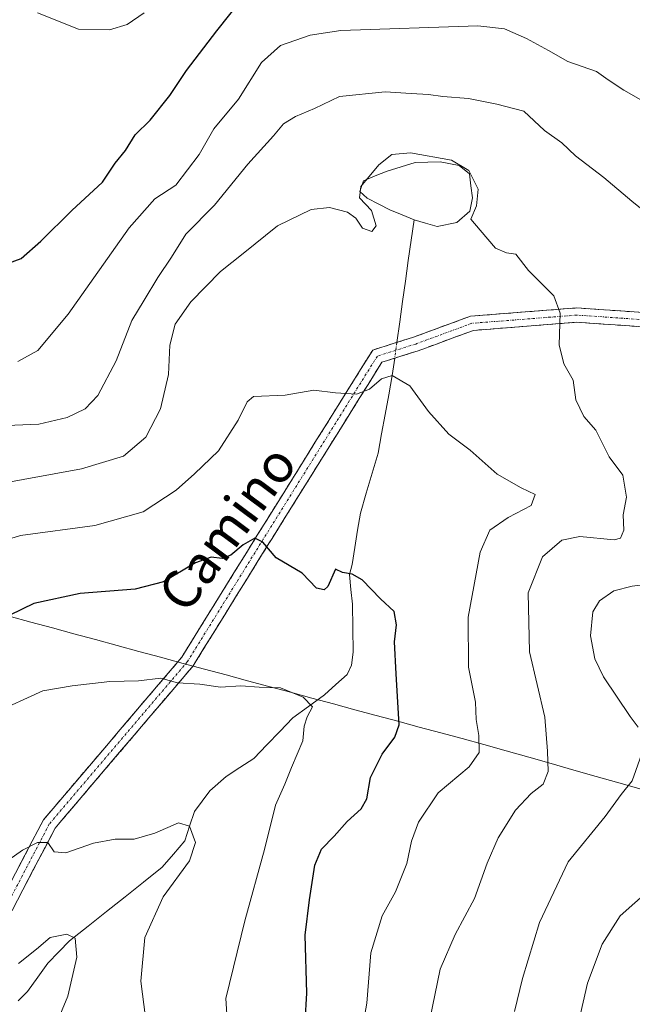
# Model space of a CAD drawing. Units: metres. Extents: x 600356 to 603793, y 4747671 to 4750035.
# Drawn here: x 602183 to 602312, y 4749066 to 4749272 of the extents above; entities that cross this region are included whole.
import ezdxf
from ezdxf.enums import TextEntityAlignment as Align

# ---------------------------------------------------------------- set-up
doc = ezdxf.new("R2010")
doc.units = ezdxf.units.M
doc.header["$MEASUREMENT"] = 0
doc.linetypes.add('TRAZO_Y_PUNTO', pattern=[1, 0.5, -0.25, 0, -0.25])
doc.linetypes.add('TRAZOSX2', pattern=[1.5, 1, -0.5])
for name, color, linetype, lineweight in [('Camino', 19, 'TRAZOSX2', 0), ('Camino Cxs', 19, 'Continuous', 0), ('Camino eje', 19, 'TRAZO_Y_PUNTO', 0), ('Corriente natural lineal', 142, 'Continuous', 13), ('Corriente natural lineal oculto', 19, 'TRAZO_Y_PUNTO', 13), ('Curva de nivel maestra', 36, 'Continuous', 30), ('Curva de nivel normal', 36, 'Continuous', 0), ('Entidad de ámbito territorial', 19, 'Continuous', 0), ('Entidad de ámbito territorial CxS', 92, 'Continuous', 0), ('Estanque', 2, 'Continuous', 0), ('Estanque Cxs', 2, 'Continuous', 0), ('Municipio', 9, 'Continuous', 13), ('Municipio CxS', 142, 'Continuous', 0), ('Texto cartográfico', 19, 'Continuous', 0)]:
    doc.layers.add(name, color=color, linetype=linetype, lineweight=lineweight)
doc.styles.add('Arial', font='txt', dxfattribs={"height": 0.2})

# ---------------------------------------------------------------- blocks, each defined once
blk = doc.blocks.new('*U201')
at = {"layer": 'Curva de nivel normal', "color": 36, "linetype": 'Continuous', "lineweight": 0}
blk.add_polyline3d([(602209.31, 4749273.75, 605), (602205.69, 4749271.32, 605), (602202.04, 4749270.18, 605), (602195.56, 4749270.36, 605), (602186.93, 4749273.73, 605)], dxfattribs=at)
blk = doc.blocks.new('*U227')
at = {"layer": 'Curva de nivel maestra', "color": 36, "linetype": 'Continuous', "lineweight": 30}
blk.add_polyline3d([(602180.85, 4749221.41, 600), (602183.51, 4749222.38, 600), (602187.66, 4749225.96, 600), (602194.14, 4749232.42, 600), (602200.53, 4749238.32, 600), (602203.23, 4749242.32, 600), (602205.36, 4749244.96, 600), (602207.4, 4749248.23, 600), (602210.55, 4749251.33, 600), (602214.68, 4749256.46, 600), (602218.14, 4749261.69, 600), (602224.47, 4749269.98, 600), (602229.94, 4749276.89, 600)], dxfattribs=at)

msp = doc.modelspace()

# ---------------------------------------------------------------- linework, layer by layer
at = {"layer": 'Camino', "color": 19, "linetype": 'TRAZOSX2', "lineweight": 0}
for points in [[(602134.7, 4749024.32), (602155.77, 4749045.14), (602171.95, 4749073.9), (602188.17, 4749104.9), (602217.14, 4749138.93), (602232.96, 4749164.45), (602257.14, 4749203.21), (602265.67, 4749205.89), (602277.59, 4749210.28), (602299.89, 4749212.02), (602318.33, 4749210.74), (602333.08, 4749211.91), (602381.05, 4749225.95), (602396.93, 4749232.21), (602432.35, 4749244.76), (602468.51, 4749251.8), (602495.87, 4749256.76), (602507, 4749258.06)], [(602507.6, 4749255.11), (602496.59, 4749253.82), (602469.1, 4749248.86), (602434.41, 4749242.11), (602433.15, 4749241.86), (602398.86, 4749229.71), (602397.98, 4749229.4), (602383.1, 4749223.54), (602382.02, 4749223.11), (602333.52, 4749208.94), (602318.39, 4749207.74), (602299.83, 4749209.01), (602278.24, 4749207.32), (602266.64, 4749203.04), (602260.25, 4749201.04), (602259.08, 4749200.67), (602236.07, 4749163.81), (602235.46, 4749162.84), (602219.53, 4749137.14), (602194.9, 4749108.19), (602190.64, 4749103.19), (602174.88, 4749073.08)]]:
    msp.add_lwpolyline(points, dxfattribs=at)
at = {"layer": 'Camino Cxs', "color": 19, "linetype": 'Continuous', "lineweight": 0}
for points in [[(602181.22, 4749091.61, 563.38), (602183.54, 4749096.04, 564.33), (602185.85, 4749100.47, 565.03), (602188.17, 4749104.9, 565.83), (602191.39, 4749108.68, 566.39), (602194.61, 4749112.46, 566.84), (602197.83, 4749116.24, 567.42), (602201.05, 4749120.02, 567.82), (602204.26, 4749123.81, 568.35), (602207.48, 4749127.59, 568.79), (602210.7, 4749131.37, 569.35), (602213.92, 4749135.15, 570.1), (602217.14, 4749138.93, 570.68), (602219.4, 4749142.58, 571.36), (602221.66, 4749146.22, 571.76), (602223.92, 4749149.87, 572.47), (602226.18, 4749153.51, 572.85), (602228.44, 4749157.16, 573.94), (602230.7, 4749160.8, 574.49), (602232.96, 4749164.45, 575.25), (602235.38, 4749168.33, 575.94), (602237.8, 4749172.2, 577.25), (602240.21, 4749176.08, 577.14), (602242.63, 4749179.95, 577.58), (602245.05, 4749183.83, 578.34), (602247.47, 4749187.71, 579.01), (602249.89, 4749191.58, 579.38), (602252.3, 4749195.46, 580.15), (602254.72, 4749199.33, 580.83), (602257.14, 4749203.21, 581.42), (602261.41, 4749204.55, 581.14), (602265.67, 4749205.89, 581.34), (602269.64, 4749207.35, 581.61), (602273.62, 4749208.82, 582.13), (602277.59, 4749210.28, 582.85), (602282.05, 4749210.63, 583.27), (602286.51, 4749210.98, 583.72), (602290.97, 4749211.32, 584.27), (602295.43, 4749211.67, 584.89), (602299.89, 4749212.02, 585.52), (602304.5, 4749211.7, 586.21), (602309.11, 4749211.38, 586.87), (602313.72, 4749211.06, 587.5)], [(602313.75, 4749208.06, 587.42), (602309.11, 4749208.38, 586.88), (602304.47, 4749208.69, 586.36), (602299.83, 4749209.01, 585.62), (602295.51, 4749208.67, 584.82), (602291.19, 4749208.33, 584.21), (602286.88, 4749208, 583.62), (602282.56, 4749207.66, 582.99), (602278.24, 4749207.32, 582.49), (602274.37, 4749205.89, 581.91), (602270.51, 4749204.47, 581.34), (602266.64, 4749203.04, 580.94), (602263.45, 4749202.04, 580.68), (602260.25, 4749201.04, 580.58), (602259.08, 4749200.67, 580.66), (602256.52, 4749196.57, 580.07), (602253.97, 4749192.48, 579.34), (602251.41, 4749188.38, 578.72), (602248.85, 4749184.29, 578.27), (602246.3, 4749180.19, 577.72), (602243.74, 4749176.1, 577.16), (602241.18, 4749172, 576.53), (602238.63, 4749167.91, 575.96), (602236.07, 4749163.81, 575.32), (602235.46, 4749162.84, 575.16), (602233.18, 4749159.17, 574.38), (602230.91, 4749155.5, 573.71), (602228.63, 4749151.83, 573.01), (602226.36, 4749148.15, 572.45), (602224.08, 4749144.48, 572.03), (602221.81, 4749140.81, 571.19), (602219.53, 4749137.14, 570.51), (602216.45, 4749133.52, 570.1), (602213.37, 4749129.9, 569.27), (602210.29, 4749126.28, 568.69), (602207.22, 4749122.67, 568.12), (602204.14, 4749119.05, 567.7), (602201.06, 4749115.43, 567.33), (602197.98, 4749111.81, 566.81), (602194.9, 4749108.19, 566.31), (602192.77, 4749105.69, 565.89), (602190.64, 4749103.19, 565.4), (602188.39, 4749098.89, 564.75), (602186.14, 4749094.59, 564.05), (602183.89, 4749090.29, 563.23), (602181.63, 4749085.98, 562.56)]]:
    msp.add_polyline3d(points, dxfattribs=at)
at = {"layer": 'Camino eje', "color": 19, "linetype": 'TRAZO_Y_PUNTO', "lineweight": 0}
msp.add_lwpolyline([(602507.3, 4749256.59), (602496.09, 4749255.28), (602468.79, 4749250.33), (602432.75, 4749243.31), (602397.46, 4749230.8), (602381.54, 4749224.53), (602333.35, 4749210.43), (602318.34, 4749209.24), (602299.9, 4749210.52), (602277.91, 4749208.8), (602266.15, 4749204.47), (602258.12, 4749201.95), (602234.23, 4749163.66), (602218.36, 4749138.04), (602189.42, 4749104.06), (602173.27, 4749073.18), (602156.97, 4749044.22), (602134.73, 4749022.59)], dxfattribs=at)
at = {"layer": 'Corriente natural lineal', "color": 142, "linetype": 'Continuous', "lineweight": 13}
for points in [[(602265.8, 4749230.48, 584.39), (602265.2, 4749226.2, 584.69), (602264.6, 4749221.92, 584.39), (602264, 4749217.64, 583.48), (602263.4, 4749213.36, 582.63), (602262.8, 4749209.08, 582.21), (602262.2, 4749204.8, 581.2)], [(602261.74, 4749201.51, 580.51), (602261.23, 4749197.87, 579.94), (602260.49, 4749193.81, 579.33), (602259.75, 4749189.75, 579), (602259.01, 4749185.69, 578.58), (602258.28, 4749181.63, 578.17), (602257.03, 4749177.44, 577.7), (602255.79, 4749173.25, 576.94), (602254.55, 4749169.06, 576.41), (602253.98, 4749165.49, 575.99), (602253.4, 4749161.93, 575.59), (602252.82, 4749158.37, 575.2), (602252.28, 4749156.26, 574.88), (602252.59, 4749153.13, 574.5), (602252.9, 4749150.01, 574.17), (602252.97, 4749145.01, 573.21), (602253.04, 4749140.02, 572.28), (602252.7, 4749137.3, 571.81), (602251.77, 4749135.36, 571.32), (602249.41, 4749133.22, 570.97), (602247.04, 4749131.08, 570.89), (602243.72, 4749128.65, 570.19), (602240.39, 4749126.23, 569.3), (602237.68, 4749123.41, 568.74), (602234.97, 4749120.59, 568.08), (602232.26, 4749117.77, 567.31), (602229.35, 4749115.88, 567.08), (602226.44, 4749113.99, 566.71), (602223.01, 4749110.99, 566.18), (602221.4, 4749108.84, 565.73), (602219.79, 4749106.69, 565.54), (602218.8, 4749103.62, 565.15), (602217.81, 4749100.54, 564.52), (602215.43, 4749097.77, 563.9), (602213.05, 4749094.99, 563.46), (602209.17, 4749091.92, 562.73), (602205.29, 4749088.85, 561.04), (602201.42, 4749085.78, 560.67), (602197.54, 4749082.7, 560.31), (602193.67, 4749079.63, 559.9), (602191.41, 4749077.29, 559.4), (602189.14, 4749074.95, 559.25), (602187, 4749071.99, 558.72), (602184.86, 4749069.04, 558.47), (602182.9, 4749067.09, 558.31)]]:
    msp.add_polyline3d(points, dxfattribs=at)
at = {"layer": 'Corriente natural lineal oculto', "color": 19, "linetype": 'TRAZO_Y_PUNTO', "lineweight": 13}
msp.add_polyline3d([(602262.2, 4749204.8, 581.2), (602261.74, 4749201.51, 580.51)], dxfattribs=at)
at = {"layer": 'Curva de nivel maestra', "color": 36, "linetype": 'Continuous', "lineweight": 30}
msp.add_polyline3d([(602242.98, 4749062.67, 575), (602243.36, 4749068.67, 575), (602243.03, 4749080.79, 575), (602243.88, 4749088.16, 575), (602244.99, 4749095.46, 575), (602246.42, 4749098.79, 575), (602249.06, 4749101.49, 575), (602251.76, 4749104.59, 575), (602254.71, 4749107.21, 575), (602255.91, 4749109.33, 575), (602256.65, 4749113.76, 575), (602259.14, 4749118.64, 575), (602261.79, 4749122.23, 575), (602262.65, 4749124.8, 575), (602262.06, 4749135.44, 575), (602261.69, 4749142.18, 575), (602262.12, 4749145.72, 575), (602261.63, 4749148.51, 575), (602258.77, 4749151.19, 575), (602254.92, 4749155.1, 575), (602252.86, 4749156.34, 575), (602250.83, 4749156.66, 575), (602249.34, 4749157.37, 575), (602247.71, 4749153.71, 575), (602246.98, 4749153.04, 575), (602245.38, 4749153.42, 575), (602242.38, 4749156.53, 575), (602236.93, 4749159.75, 575), (602234.16, 4749162.98, 575), (602232.47, 4749163.82, 575), (602229.99, 4749162.46, 575), (602227.43, 4749160.29, 575), (602225.65, 4749159.6, 575), (602223.29, 4749159.91, 575), (602220.05, 4749158.71, 575), (602213.32, 4749154.7, 575), (602207.38, 4749153.2, 575), (602195.85, 4749152.28, 575), (602186.18, 4749150.18, 575), (602181.18, 4749147.75, 575)], dxfattribs=at)
at = {"layer": 'Curva de nivel normal', "color": 36, "linetype": 'Continuous', "lineweight": 0}
for points in [[(602182.8, 4749200.81, 595), (602186.99, 4749203.08, 595), (602193.36, 4749210.72, 595), (602206.11, 4749228.79, 595), (602211.51, 4749234.81, 595), (602215.94, 4749237.69, 595), (602220.77, 4749244.09, 595), (602223.88, 4749249.5, 595), (602229.01, 4749255.71, 595), (602233.82, 4749263.39, 595), (602237.84, 4749266.95, 595), (602244.02, 4749269.08, 595), (602250.46, 4749270.06, 595), (602279.17, 4749271.06, 595), (602284.73, 4749270.42, 595), (602289.37, 4749268.4, 595), (602293.96, 4749265.84, 595), (602298.02, 4749263.57, 595), (602304.01, 4749261.48, 595), (602306.47, 4749259.75, 595), (602309.75, 4749257.57, 595), (602317.19, 4749253.35, 595)], [(602317.43, 4749229.53, 590), (602311.38, 4749234.32, 590), (602305.51, 4749239.28, 590), (602299.64, 4749243.8, 590), (602296.74, 4749246.56, 590), (602293.11, 4749249.14, 590), (602288.82, 4749253.16, 590), (602283.17, 4749254.67, 590), (602277.17, 4749255.81, 590), (602271.84, 4749256.22, 590), (602268.84, 4749256.7, 590), (602265.17, 4749256.89, 590), (602259.75, 4749257.23, 590), (602250.16, 4749256.26, 590), (602244.98, 4749253.76, 590), (602240.94, 4749252.04, 590), (602238.47, 4749250.55, 590), (602236.35, 4749248.01, 590), (602230.97, 4749242.1, 590), (602224.02, 4749233.48, 590), (602217.98, 4749227.46, 590), (602215, 4749222.62, 590), (602212.12, 4749218.36, 590), (602209.27, 4749213.63, 590), (602206.68, 4749209.4, 590), (602203.43, 4749200.98, 590), (602199.6, 4749193.7, 590), (602196.92, 4749190.92, 590), (602193.13, 4749189.1, 590), (602187.25, 4749187.7, 590), (602180.51, 4749187.39, 590)], [(602269.08, 4749063.14, 585), (602271.25, 4749073.67, 585), (602274.44, 4749080.96, 585), (602278.48, 4749088.47, 585), (602281.1, 4749095.89, 585), (602283.42, 4749101.15, 585), (602287.02, 4749106.98, 585), (602290.32, 4749110.43, 585), (602292.86, 4749112.4, 585), (602293.88, 4749115.01, 585), (602293.78, 4749119.31, 585), (602293.18, 4749126.41, 585), (602289.97, 4749140.09, 585), (602289.72, 4749152.38, 585), (602292.72, 4749159.95, 585), (602296.72, 4749163.44, 585), (602300.55, 4749164.22, 585), (602307.72, 4749163.47, 585), (602309.03, 4749163.84, 585), (602309.74, 4749165.53, 585), (602309.62, 4749168.7, 585), (602310.27, 4749172.42, 585), (602309.51, 4749177.01, 585), (602306.67, 4749180.84, 585), (602303.9, 4749186.44, 585), (602301.32, 4749189.3, 585), (602299.68, 4749192.77, 585), (602299.09, 4749196.89, 585), (602297.18, 4749200.33, 585), (602296.18, 4749204.32, 585), (602296.41, 4749210.9, 585), (602295.04, 4749214.53, 585), (602289.79, 4749219.82, 585), (602287.12, 4749223.23, 585), (602285.17, 4749223.53, 585), (602282.88, 4749224.55, 585), (602279.65, 4749228.31, 585), (602277.69, 4749230.61, 585), (602278.88, 4749233.36, 585), (602279.21, 4749236.86, 585), (602277.29, 4749240.76, 585), (602273.66, 4749242.92, 585), (602265.08, 4749244.49, 585), (602261.17, 4749244.12, 585), (602258.4, 4749241.92, 585), (602254.68, 4749237.42, 585), (602254.4, 4749235.06, 585), (602256.91, 4749232.42, 585), (602257.87, 4749229.18, 585), (602256.95, 4749228.03, 585), (602255.02, 4749228.7, 585), (602253.64, 4749230.79, 585), (602251.89, 4749232.03, 585), (602248.12, 4749233, 585), (602244.27, 4749232.58, 585), (602237.17, 4749229.18, 585), (602230, 4749223.41, 585), (602225.3, 4749219.62, 585), (602219.03, 4749213.32, 585), (602215.76, 4749208.65, 585), (602214.63, 4749204.25, 585), (602214.41, 4749198.06, 585), (602212.71, 4749190.93, 585), (602209.64, 4749185, 585), (602204.97, 4749181.02, 585), (602196.18, 4749178.38, 585), (602178.18, 4749175.07, 585)], [(602179.55, 4749163.25, 580), (602183.35, 4749164.38, 580), (602198.95, 4749166.5, 580), (602209.07, 4749169.35, 580), (602215.95, 4749173.86, 580), (602219.79, 4749177.34, 580), (602224.88, 4749182.13, 580), (602229, 4749188.54, 580), (602230.88, 4749192.36, 580), (602232.21, 4749193.5, 580), (602238.84, 4749193.77, 580), (602244.84, 4749194.81, 580), (602249.36, 4749194.28, 580), (602253.78, 4749193.98, 580), (602256.47, 4749195, 580), (602258.97, 4749197.2, 580), (602261.23, 4749197.87, 580), (602264.89, 4749195.71, 580), (602268.81, 4749190.38, 580), (602273.09, 4749185.62, 580), (602277.53, 4749182.24, 580), (602283.18, 4749177.27, 580), (602288.25, 4749174.38, 580), (602291.19, 4749172.99, 580), (602290.36, 4749170.7, 580), (602285.52, 4749168.19, 580), (602281.64, 4749165.53, 580), (602279.62, 4749160.89, 580), (602277.13, 4749147.34, 580), (602277.21, 4749136.88, 580), (602278.69, 4749129.56, 580), (602278.83, 4749125.94, 580), (602279.38, 4749122.57, 580), (602279.42, 4749119, 580), (602277.32, 4749116, 580), (602270.82, 4749110.54, 580), (602266.76, 4749104.46, 580), (602265.27, 4749100.43, 580), (602264.32, 4749095.82, 580), (602261.91, 4749089.88, 580), (602259.14, 4749084.85, 580), (602256.77, 4749077.07, 580), (602255.9, 4749066.56, 580), (602254.66, 4749059.49, 580)], [(602312.72, 4749124.28, 590), (602311.06, 4749126.56, 590), (602305.46, 4749134.87, 590), (602303.68, 4749138.63, 590), (602302.73, 4749143.39, 590), (602303.21, 4749148.45, 590), (602304.64, 4749150.77, 590), (602307.65, 4749152.85, 590), (602311.46, 4749153.83, 590), (602316.74, 4749154.46, 590)], [(602226.85, 4749059.78, 570), (602226.38, 4749067.53, 570), (602230.33, 4749083.79, 570), (602234.5, 4749098.7, 570), (602236.75, 4749108, 570), (602238.77, 4749112.42, 570), (602240.14, 4749115.9, 570), (602242.48, 4749121.42, 570), (602242.77, 4749124.54, 570), (602243.4, 4749126.46, 570), (602244.5, 4749128.56, 570), (602242.58, 4749130.56, 570), (602237.81, 4749132.56, 570), (602233.34, 4749132.7, 570), (602229.54, 4749132.94, 570), (602225.26, 4749132.69, 570), (602220.94, 4749133.3, 570), (602216.23, 4749133.6, 570), (602212.77, 4749134.55, 570), (602208.09, 4749133.98, 570), (602202.07, 4749133.87, 570), (602194.17, 4749132.95, 570), (602188.07, 4749131.9, 570), (602177.57, 4749127.16, 570)], [(602286.83, 4749064.85, 590), (602288.48, 4749071.74, 590), (602292.09, 4749083.42, 590), (602298.04, 4749096.11, 590), (602305.81, 4749105.64, 590), (602309.19, 4749110.22, 590), (602311.48, 4749113.12, 590), (602313.43, 4749118.56, 590)], [(602209.57, 4749063.6, 565), (602208.6, 4749071.17, 565), (602209.42, 4749080.34, 565), (602213.24, 4749088.8, 565), (602218.79, 4749096.37, 565), (602220.02, 4749100.18, 565), (602218.76, 4749103.62, 565), (602216.44, 4749104.28, 565), (602211.51, 4749102.11, 565), (602207.18, 4749100.88, 565), (602203.18, 4749100.86, 565), (602198.65, 4749100.02, 565), (602192.9, 4749098.01, 565), (602190.4, 4749098.22, 565), (602189.08, 4749100.18, 565), (602186.93, 4749100.15, 565), (602183.8, 4749098.55, 565), (602180.92, 4749096.58, 565)], [(602315.09, 4749090.29, 595), (602308.97, 4749084.84, 595), (602305.19, 4749078.89, 595), (602302.1, 4749070.75, 595), (602299.43, 4749058.81, 595)], [(602182.93, 4749074.86, 560), (602186.71, 4749077.9, 560), (602189.6, 4749080.32, 560), (602193.12, 4749081.01, 560), (602194.8, 4749080.19, 560), (602195.21, 4749076.17, 560), (602193.29, 4749068.03, 560), (602190.91, 4749062.3, 560)]]:
    msp.add_polyline3d(points, dxfattribs=at)
at = {"layer": 'Entidad de ámbito territorial', "color": 19, "linetype": 'Continuous', "lineweight": 0}
msp.add_polyline3d([(602313.39, 4749111.31, 590.82), (602308.68, 4749112.65, 589.58), (602303.96, 4749113.99, 588.5), (602299.25, 4749115.34, 586.88), (602294.53, 4749116.68, 585.07), (602289.82, 4749118.02, 583.42), (602285.1, 4749119.37, 581.77), (602280.39, 4749120.71, 580.13), (602275.89, 4749121.92, 578.98), (602271.4, 4749123.13, 577.65), (602266.9, 4749124.34, 576.18), (602262.4, 4749125.55, 574.37), (602257.9, 4749126.76, 573.28), (602253.41, 4749127.97, 572.1), (602248.91, 4749129.18, 571.11), (602244.41, 4749130.39, 570.51), (602239.92, 4749131.6, 570.13), (602235.42, 4749132.81, 569.98), (602230.92, 4749134.02, 570.29), (602226.42, 4749135.23, 570.59), (602221.93, 4749136.44, 570.45), (602217.43, 4749137.65, 570.53), (602212.67, 4749138.94, 570.76), (602208.15, 4749140.17, 571.09), (602203.62, 4749141.39, 571.62), (602199.1, 4749142.62, 572.09), (602194.57, 4749143.85, 572.57), (602190.05, 4749145.08, 573.25), (602185.53, 4749146.3, 573.97), (602181, 4749147.53, 574.92)], dxfattribs=at)
at = {"layer": 'Entidad de ámbito territorial CxS', "color": 92, "linetype": 'Continuous', "lineweight": 0}
msp.add_polyline3d([(602313.39, 4749111.31, 590.82), (602308.68, 4749112.65, 589.58), (602303.96, 4749113.99, 588.5), (602299.25, 4749115.34, 586.88), (602294.53, 4749116.68, 585.07), (602289.82, 4749118.02, 583.42), (602285.1, 4749119.37, 581.77), (602280.39, 4749120.71, 580.13), (602275.89, 4749121.92, 578.98), (602271.4, 4749123.13, 577.65), (602266.9, 4749124.34, 576.18), (602262.4, 4749125.55, 574.37), (602257.9, 4749126.76, 573.28), (602253.41, 4749127.97, 572.1), (602248.91, 4749129.18, 571.11), (602244.41, 4749130.39, 570.51), (602239.92, 4749131.6, 570.13), (602235.42, 4749132.81, 569.98), (602230.92, 4749134.02, 570.29), (602226.42, 4749135.23, 570.59), (602221.93, 4749136.44, 570.45), (602217.43, 4749137.65, 570.53), (602212.67, 4749138.94, 570.76), (602208.15, 4749140.17, 571.09), (602203.62, 4749141.39, 571.62), (602199.1, 4749142.62, 572.09), (602194.57, 4749143.85, 572.57), (602190.05, 4749145.08, 573.25), (602185.53, 4749146.3, 573.97), (602181, 4749147.53, 574.92)], dxfattribs=at)
at = {"layer": 'Estanque', "color": 2, "linetype": 'Continuous', "lineweight": 0}
for points in [[(602265.8, 4749230.48, 584.39), (602263.28, 4749231.51, 584.34), (602260.76, 4749232.53, 584.29), (602258.39, 4749233.75, 584.45), (602256.01, 4749234.97, 584.67), (602254.47, 4749236.35, 585.08), (602255.23, 4749238.63, 584.94), (602257.69, 4749239.63, 584.52), (602260.15, 4749240.63, 584.44), (602263.09, 4749241.54, 584.37), (602266.03, 4749242.45, 584.5), (602268.66, 4749242.51, 584.66), (602271.28, 4749242.57, 584.84), (602275.26, 4749241.82, 584.84), (602277.39, 4749240.04, 584.76), (602277.72, 4749237.55, 584.57), (602278.04, 4749235.06, 584.67), (602277.48, 4749232.29, 584.64), (602274.77, 4749229.86, 584.49), (602270.66, 4749229.07, 584.33)], [(602270.66, 4749229.07, 584.33), (602268.23, 4749229.78, 584.37), (602265.8, 4749230.48, 584.39)]]:
    msp.add_polyline3d(points, dxfattribs=at)
at = {"layer": 'Estanque Cxs', "color": 2, "linetype": 'Continuous', "lineweight": 0}
msp.add_polyline3d([(602274.77, 4749229.86, 584.49), (602270.66, 4749229.07, 584.33), (602268.23, 4749229.78, 584.37), (602265.8, 4749230.48, 584.39), (602263.28, 4749231.51, 584.34), (602260.76, 4749232.53, 584.29), (602258.39, 4749233.75, 584.45), (602256.01, 4749234.97, 584.67), (602254.47, 4749236.35, 585.08), (602255.23, 4749238.63, 584.94), (602257.69, 4749239.63, 584.52), (602260.15, 4749240.63, 584.44), (602263.09, 4749241.54, 584.37), (602266.03, 4749242.45, 584.5), (602268.66, 4749242.51, 584.66), (602271.28, 4749242.57, 584.84), (602275.26, 4749241.82, 584.84), (602277.39, 4749240.04, 584.76), (602277.72, 4749237.55, 584.57), (602278.04, 4749235.06, 584.67), (602277.48, 4749232.29, 584.64), (602274.77, 4749229.86, 584.49)], close=True, dxfattribs=at)
at = {"layer": 'Municipio', "color": 9, "linetype": 'Continuous', "lineweight": 13}
msp.add_polyline3d([(602313.39, 4749111.31, 590.82), (602308.68, 4749112.65, 589.58), (602303.96, 4749113.99, 588.5), (602299.25, 4749115.34, 586.88), (602294.53, 4749116.68, 585.07), (602289.82, 4749118.02, 583.42), (602285.1, 4749119.37, 581.77), (602280.39, 4749120.71, 580.13), (602275.89, 4749121.92, 578.98), (602271.4, 4749123.13, 577.65), (602266.9, 4749124.34, 576.18), (602262.4, 4749125.55, 574.37), (602257.9, 4749126.76, 573.28), (602253.41, 4749127.97, 572.1), (602248.91, 4749129.18, 571.11), (602244.41, 4749130.39, 570.51), (602239.92, 4749131.6, 570.13), (602235.42, 4749132.81, 569.98), (602230.92, 4749134.02, 570.29), (602226.42, 4749135.23, 570.59), (602221.93, 4749136.44, 570.45), (602217.43, 4749137.65, 570.53), (602212.67, 4749138.94, 570.76), (602208.15, 4749140.17, 571.09), (602203.62, 4749141.39, 571.62), (602199.1, 4749142.62, 572.09), (602194.57, 4749143.85, 572.57), (602190.05, 4749145.08, 573.25), (602185.53, 4749146.3, 573.97), (602181, 4749147.53, 574.92)], dxfattribs=at)
msp.add_polyline3d([(602313.39, 4749111.31, 590.82), (602308.68, 4749112.65, 589.58), (602303.96, 4749113.99, 588.5), (602299.25, 4749115.34, 586.88), (602294.53, 4749116.68, 585.07), (602289.82, 4749118.02, 583.42), (602285.1, 4749119.37, 581.77), (602280.39, 4749120.71, 580.13), (602275.89, 4749121.92, 578.98), (602271.4, 4749123.13, 577.65), (602266.9, 4749124.34, 576.18), (602262.4, 4749125.55, 574.37), (602257.9, 4749126.76, 573.28), (602253.41, 4749127.97, 572.1), (602248.91, 4749129.18, 571.11), (602244.41, 4749130.39, 570.51), (602239.92, 4749131.6, 570.13), (602235.42, 4749132.81, 569.98), (602230.92, 4749134.02, 570.29), (602226.42, 4749135.23, 570.59), (602221.93, 4749136.44, 570.45), (602217.43, 4749137.65, 570.53), (602212.67, 4749138.94, 570.76), (602208.15, 4749140.17, 571.09), (602203.62, 4749141.39, 571.62), (602199.1, 4749142.62, 572.09), (602194.57, 4749143.85, 572.57), (602190.05, 4749145.08, 573.25), (602185.53, 4749146.3, 573.97), (602181, 4749147.53, 574.92)], dxfattribs=at)
at = {"layer": 'Municipio CxS', "color": 142, "linetype": 'Continuous', "lineweight": 0}
for points in [[(602181, 4749147.53, 574.92), (602185.53, 4749146.3, 573.97), (602190.05, 4749145.08, 573.25), (602194.57, 4749143.85, 572.57), (602199.1, 4749142.62, 572.09), (602203.62, 4749141.39, 571.62), (602208.15, 4749140.17, 571.09), (602212.67, 4749138.94, 570.76), (602217.43, 4749137.65, 570.53), (602221.93, 4749136.44, 570.45), (602226.42, 4749135.23, 570.59), (602230.92, 4749134.02, 570.29), (602235.42, 4749132.81, 569.98), (602239.92, 4749131.6, 570.13), (602244.41, 4749130.39, 570.51), (602248.91, 4749129.18, 571.11), (602253.41, 4749127.97, 572.1), (602257.9, 4749126.76, 573.28), (602262.4, 4749125.55, 574.37), (602266.9, 4749124.34, 576.18), (602271.4, 4749123.13, 577.65), (602275.89, 4749121.92, 578.98), (602280.39, 4749120.71, 580.13), (602285.1, 4749119.37, 581.77), (602289.82, 4749118.02, 583.42), (602294.53, 4749116.68, 585.07), (602299.25, 4749115.34, 586.88), (602303.96, 4749113.99, 588.5), (602308.68, 4749112.65, 589.58), (602313.39, 4749111.31, 590.82)], [(602313.39, 4749111.31, 590.82), (602308.68, 4749112.65, 589.58), (602303.96, 4749113.99, 588.5), (602299.25, 4749115.34, 586.88), (602294.53, 4749116.68, 585.07), (602289.82, 4749118.02, 583.42), (602285.1, 4749119.37, 581.77), (602280.39, 4749120.71, 580.13), (602275.89, 4749121.92, 578.98), (602271.4, 4749123.13, 577.65), (602266.9, 4749124.34, 576.18), (602262.4, 4749125.55, 574.37), (602257.9, 4749126.76, 573.28), (602253.41, 4749127.97, 572.1), (602248.91, 4749129.18, 571.11), (602244.41, 4749130.39, 570.51), (602239.92, 4749131.6, 570.13), (602235.42, 4749132.81, 569.98), (602230.92, 4749134.02, 570.29), (602226.42, 4749135.23, 570.59), (602221.93, 4749136.44, 570.45), (602217.43, 4749137.65, 570.53), (602212.67, 4749138.94, 570.76), (602208.15, 4749140.17, 571.09), (602203.62, 4749141.39, 571.62), (602199.1, 4749142.62, 572.09), (602194.57, 4749143.85, 572.57), (602190.05, 4749145.08, 573.25), (602185.53, 4749146.3, 573.97), (602181, 4749147.53, 574.92)]]:
    msp.add_polyline3d(points, dxfattribs=at)

# ---------------------------------------------------------------- block references
at = {"layer": 'Curva de nivel maestra', "color": 36, "linetype": 'Continuous', "lineweight": 30}
msp.add_blockref('*U227', (0, 0), dxfattribs=at)
at = {"layer": 'Curva de nivel normal', "color": 36, "linetype": 'Continuous', "lineweight": 0}
msp.add_blockref('*U201', (0, 0), dxfattribs=at)

# ---------------------------------------------------------------- texts
at = {"layer": 'Texto cartográfico', "color": 19, "linetype": 'Continuous', "lineweight": 0, "style": 'Arial'}
msp.add_text('Camino', height=8, rotation=53.3639, dxfattribs=at).set_placement((602226.68, 4749165.96), align=Align.MIDDLE_CENTER)

doc.saveas('drawing.dxf')
